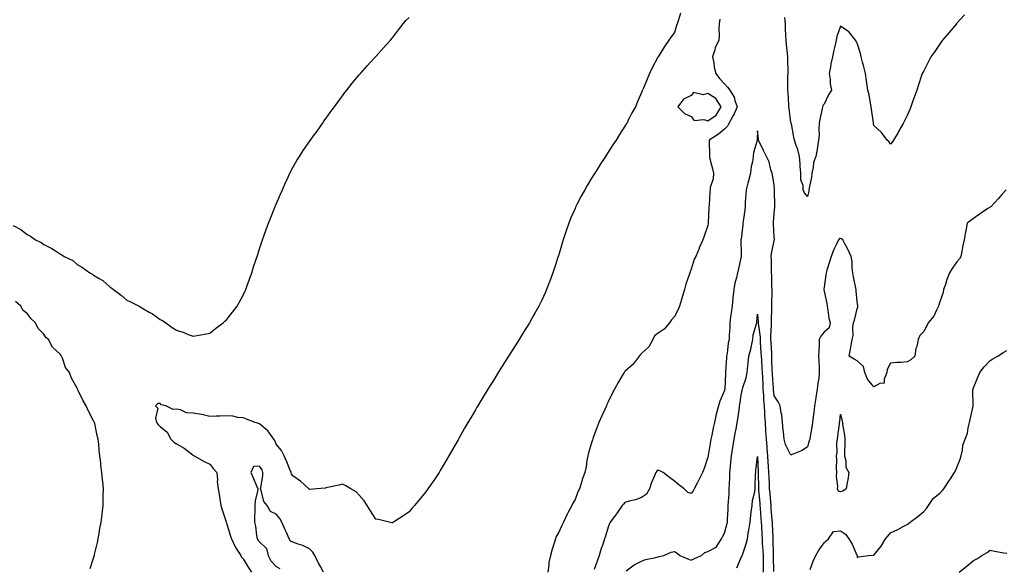
# Model space of a CAD drawing. Units: inches. Extents: x 910403 to 913043, y 7216058 to 7218698.
# Drawn here: x 911294 to 911887, y 7217125 to 7217454 of the extents above; entities that cross this region are included whole.
import ezdxf

# ---------------------------------------------------------------- set-up
doc = ezdxf.new("R2010")
doc.units = ezdxf.units.IN
doc.header["$MEASUREMENT"] = 0
doc.layers.add('Contour_91047216', color=7, linetype='Continuous', true_color=0x35efb7)

msp = doc.modelspace()

# ---------------------------------------------------------------- linework, layer by layer
at = {"layer": 'Contour_91047216'}
for points in [[(911289.53, 7217330.44, 3270), (911294.15, 7217328.01, 3270), (911298.05, 7217325.01, 3270), (911300.09, 7217323.97, 3270), (911302.95, 7217321.92, 3270), (911306.4, 7217320.28, 3270), (911308.05, 7217319.07, 3270), (911312.81, 7217316.69, 3270), (911314.42, 7217315.55, 3270), (911318.05, 7217313.17, 3270), (911318.93, 7217312.8, 3270), (911320.22, 7217311.92, 3270), (911325.55, 7217309.42, 3270), (911328.05, 7217306.94, 3270), (911331.25, 7217305.12, 3270), (911335.77, 7217301.92, 3270), (911337.39, 7217301.26, 3270), (911338.05, 7217300.67, 3270), (911341.38, 7217298.6, 3270), (911343.52, 7217297.39, 3270), (911348.05, 7217293.42, 3270), (911348.99, 7217292.86, 3270), (911350.08, 7217291.92, 3270), (911354.7, 7217288.56, 3270), (911358.05, 7217285.51, 3270), (911360.57, 7217284.44, 3270), (911365.39, 7217281.92, 3270), (911367.16, 7217281.02, 3270), (911368.05, 7217280.36, 3270), (911371.59, 7217278.38, 3270), (911373.54, 7217277.41, 3270), (911378.05, 7217273.99, 3270), (911379.44, 7217273.31, 3270), (911381.61, 7217271.92, 3270), (911385.27, 7217269.15, 3270), (911388.05, 7217267.55, 3270), (911392.31, 7217266.18, 3270), (911395, 7217264.97, 3270), (911398.05, 7217263.8, 3270), (911400.39, 7217264.26, 3270), (911404.85, 7217265.12, 3270), (911408.05, 7217265.73, 3270), (911411.38, 7217268.58, 3270), (911416.09, 7217271.92, 3270), (911417.12, 7217272.84, 3270), (911418.05, 7217273.72, 3270), (911421.67, 7217278.31, 3270), (911424.5, 7217281.92, 3270), (911425.72, 7217284.24, 3270), (911428.05, 7217288.56, 3270), (911429.14, 7217290.83, 3270), (911429.65, 7217291.92, 3270), (911430.57, 7217294.44, 3270), (911431.88, 7217298.09, 3270), (911433.34, 7217301.92, 3270), (911434.44, 7217305.53, 3270), (911435.85, 7217309.71, 3270), (911436.56, 7217311.92, 3270), (911436.91, 7217313.05, 3270), (911438.05, 7217316.45, 3270), (911439.37, 7217320.59, 3270), (911439.83, 7217321.92, 3270), (911440.81, 7217324.67, 3270), (911441.94, 7217328.03, 3270), (911443.39, 7217331.92, 3270), (911444.7, 7217335.28, 3270), (911447.01, 7217340.88, 3270), (911447.43, 7217341.92, 3270), (911447.61, 7217342.37, 3270), (911448.05, 7217343.37, 3270), (911450.61, 7217349.36, 3270), (911451.74, 7217351.92, 3270), (911453.69, 7217356.28, 3270), (911454.79, 7217358.66, 3270), (911456.27, 7217361.92, 3270), (911456.85, 7217363.11, 3270), (911458.05, 7217365.32, 3270), (911460.47, 7217369.5, 3270), (911461.99, 7217371.92, 3270), (911464.32, 7217375.65, 3270), (911468.05, 7217381, 3270), (911468.44, 7217381.53, 3270), (911468.76, 7217381.92, 3270), (911470.55, 7217384.42, 3270), (911472.64, 7217387.33, 3270), (911475.95, 7217391.92, 3270), (911476.8, 7217393.17, 3270), (911478.05, 7217395.01, 3270), (911480.97, 7217399.01, 3270), (911483.1, 7217401.92, 3270), (911485.23, 7217404.73, 3270), (911488.05, 7217408.48, 3270), (911489.46, 7217410.51, 3270), (911490.55, 7217411.92, 3270), (911493.82, 7217416.16, 3270), (911498.05, 7217421.16, 3270), (911498.41, 7217421.57, 3270), (911498.73, 7217421.92, 3270), (911503.11, 7217426.86, 3270), (911504.71, 7217428.58, 3270), (911507.81, 7217431.92, 3270), (911507.92, 7217432.06, 3270), (911508.05, 7217432.19, 3270), (911512.66, 7217437.31, 3270), (911516.88, 7217441.92, 3270), (911518.05, 7217443.48, 3270), (911521.7, 7217448.27, 3270), (911524.41, 7217451.92, 3270), (911526.19, 7217453.78, 3270), (911528.05, 7217455.71, 3270)], [(911691.63, 7217458.33, 3269), (911690.42, 7217454.28, 3269), (911689.66, 7217451.92, 3269), (911689.23, 7217450.75, 3269), (911688.05, 7217446.72, 3269), (911685.98, 7217443.99, 3269), (911684.51, 7217441.92, 3269), (911681.83, 7217438.15, 3269), (911678.05, 7217431.98, 3269), (911678.02, 7217431.92, 3269), (911677.98, 7217431.84, 3269), (911674.6, 7217425.36, 3269), (911672.97, 7217421.92, 3269), (911671.44, 7217418.52, 3269), (911669.25, 7217413.11, 3269), (911668.74, 7217411.92, 3269), (911668.5, 7217411.47, 3269), (911668.05, 7217410.49, 3269), (911665.42, 7217404.56, 3269), (911664.38, 7217401.92, 3269), (911662.11, 7217397.86, 3269), (911660.32, 7217394.19, 3269), (911659.16, 7217391.92, 3269), (911658.7, 7217391.28, 3269), (911658.05, 7217390.24, 3269), (911654.76, 7217385.2, 3269), (911652.88, 7217381.92, 3269), (911650.89, 7217379.09, 3269), (911648.05, 7217374.54, 3269), (911647.01, 7217372.96, 3269), (911646.39, 7217371.92, 3269), (911643.04, 7217366.94, 3269), (911642.99, 7217366.86, 3269), (911639.92, 7217361.92, 3269), (911639.2, 7217360.77, 3269), (911638.05, 7217358.87, 3269), (911635.38, 7217354.6, 3269), (911633.84, 7217351.92, 3269), (911631.8, 7217348.17, 3269), (911629.16, 7217343.03, 3269), (911628.58, 7217341.92, 3269), (911628.41, 7217341.57, 3269), (911628.05, 7217340.73, 3269), (911625.37, 7217334.6, 3269), (911624.26, 7217331.92, 3269), (911622.68, 7217327.29, 3269), (911622.3, 7217326.16, 3269), (911620.84, 7217321.92, 3269), (911620.22, 7217319.75, 3269), (911618.05, 7217312.27, 3269), (911617.97, 7217312, 3269), (911617.94, 7217311.92, 3269), (911617.89, 7217311.76, 3269), (911615.55, 7217304.42, 3269), (911614.68, 7217301.92, 3269), (911612.9, 7217297.08, 3269), (911612.7, 7217296.57, 3269), (911610.92, 7217291.92, 3269), (911610.05, 7217289.91, 3269), (911608.05, 7217285.55, 3269), (911606.85, 7217283.13, 3269), (911606.21, 7217281.92, 3269), (911603.84, 7217277.72, 3269), (911603.27, 7217276.69, 3269), (911600.52, 7217271.92, 3269), (911599.59, 7217270.38, 3269), (911598.05, 7217267.84, 3269), (911595.77, 7217264.19, 3269), (911594.34, 7217261.92, 3269), (911591.92, 7217258.05, 3269), (911588.05, 7217251.92, 3269), (911584.16, 7217245.81, 3269), (911581.73, 7217241.92, 3269), (911580.32, 7217239.65, 3269), (911578.05, 7217236.04, 3269), (911576.45, 7217233.52, 3269), (911575.47, 7217231.92, 3269), (911572.66, 7217227.31, 3269), (911571.5, 7217225.38, 3269), (911569.42, 7217221.92, 3269), (911568.91, 7217221.06, 3269), (911568.05, 7217219.6, 3269), (911565.19, 7217214.77, 3269), (911563.55, 7217211.92, 3269), (911561.53, 7217208.44, 3269), (911558.05, 7217202.27, 3269), (911557.92, 7217202.06, 3269), (911557.85, 7217201.92, 3269), (911557.57, 7217201.43, 3269), (911554.24, 7217195.73, 3269), (911552.11, 7217191.92, 3269), (911550.57, 7217189.4, 3269), (911548.05, 7217185.08, 3269), (911546.83, 7217183.13, 3269), (911546.13, 7217181.92, 3269), (911542.91, 7217177.06, 3269), (911542.34, 7217176.2, 3269), (911539.45, 7217171.92, 3269), (911538.86, 7217171.1, 3269), (911538.05, 7217169.97, 3269), (911534.33, 7217165.65, 3269), (911531.27, 7217161.92, 3269), (911529.78, 7217160.2, 3269), (911528.05, 7217158.15, 3269), (911524.39, 7217155.57, 3269), (911518.77, 7217151.92, 3269), (911518.31, 7217151.67, 3269), (911518.05, 7217151.53, 3269), (911517.74, 7217151.61, 3269), (911516.17, 7217151.92, 3269), (911509.62, 7217153.48, 3269), (911508.05, 7217153.83, 3269), (911504.89, 7217158.76, 3269), (911502.84, 7217161.92, 3269), (911500.99, 7217164.85, 3269), (911498.05, 7217168.17, 3269), (911496.28, 7217170.14, 3269), (911492.9, 7217171.92, 3269), (911489.99, 7217173.85, 3269), (911488.05, 7217174.79, 3269), (911485.72, 7217174.26, 3269), (911478.93, 7217172.8, 3269), (911478.05, 7217172.6, 3269), (911477.53, 7217172.45, 3269), (911472.21, 7217171.92, 3269), (911468.31, 7217171.67, 3269), (911468.05, 7217171.67, 3269), (911467.92, 7217171.78, 3269), (911467.72, 7217171.92, 3269), (911462.69, 7217176.57, 3269), (911458.05, 7217179.83, 3269), (911457.22, 7217181.1, 3269), (911456.98, 7217181.92, 3269), (911456.23, 7217183.74, 3269), (911454.44, 7217188.31, 3269), (911452.85, 7217191.92, 3269), (911451.25, 7217195.12, 3269), (911448.05, 7217198.97, 3269), (911447.14, 7217201, 3269), (911446.55, 7217201.92, 3269), (911442.95, 7217206.82, 3269), (911438.05, 7217211.22, 3269), (911437.54, 7217211.41, 3269), (911435.28, 7217211.92, 3269), (911430.03, 7217213.89, 3269), (911428.05, 7217214.73, 3269), (911424.94, 7217215.03, 3269), (911421.9, 7217215.77, 3269), (911418.05, 7217216.04, 3269), (911414.2, 7217215.77, 3269), (911411.95, 7217215.83, 3269), (911408.05, 7217215.59, 3269), (911403.24, 7217216.74, 3269), (911402.98, 7217216.84, 3269), (911398.05, 7217217.56, 3269), (911393.93, 7217217.8, 3269), (911390.34, 7217219.62, 3269), (911388.05, 7217219.95, 3269), (911385.88, 7217219.75, 3269), (911381.55, 7217221.92, 3269), (911378.69, 7217222.56, 3269), (911378.05, 7217223.4, 3269), (911376.62, 7217223.35, 3269), (911375.37, 7217221.92, 3269), (911376.64, 7217220.51, 3269), (911375.36, 7217214.62, 3269), (911375.98, 7217211.92, 3269), (911376.89, 7217210.77, 3269), (911378.05, 7217209.5, 3269), (911382.33, 7217206.2, 3269), (911384.56, 7217201.92, 3269), (911386.32, 7217200.18, 3269), (911388.05, 7217199.03, 3269), (911392.62, 7217196.49, 3269), (911396.9, 7217193.07, 3269), (911398.05, 7217192.19, 3269), (911398.22, 7217192.08, 3269), (911398.52, 7217191.92, 3269), (911404.55, 7217188.42, 3269), (911408.05, 7217186.8, 3269), (911410.27, 7217184.13, 3269), (911412.18, 7217181.92, 3269), (911412.6, 7217177.37, 3269), (911412.52, 7217176.39, 3269), (911413.14, 7217171.92, 3269), (911413.8, 7217167.66, 3269), (911414, 7217165.96, 3269), (911414.59, 7217161.92, 3269), (911415.4, 7217159.28, 3269), (911417.82, 7217152.15, 3269), (911417.89, 7217151.92, 3269), (911417.94, 7217151.8, 3269), (911418.05, 7217151.61, 3269), (911420.23, 7217144.11, 3269), (911421.08, 7217141.92, 3269), (911423.28, 7217137.15, 3269), (911424.4, 7217135.57, 3269), (911426.78, 7217131.92, 3269), (911427.12, 7217130.98, 3269), (911428.05, 7217129.95, 3269), (911431.08, 7217124.95, 3269), (911433.09, 7217121.92, 3269)], [(911862.73, 7217457.23, 3268), (911858.05, 7217452.19, 3268), (911857.92, 7217452.06, 3268), (911857.81, 7217451.92, 3268), (911856.55, 7217450.42, 3268), (911853.35, 7217446.61, 3268), (911849.35, 7217441.92, 3268), (911848.83, 7217441.14, 3268), (911848.05, 7217439.97, 3268), (911844.77, 7217435.2, 3268), (911842.34, 7217431.92, 3268), (911840.87, 7217429.11, 3268), (911838.05, 7217423.64, 3268), (911837.21, 7217421.92, 3268), (911836.78, 7217420.65, 3268), (911834.93, 7217415.05, 3268), (911833.86, 7217411.92, 3268), (911832.37, 7217407.6, 3268), (911831.52, 7217405.4, 3268), (911830.23, 7217401.92, 3268), (911829.62, 7217400.36, 3268), (911828.05, 7217396.76, 3268), (911826.49, 7217393.48, 3268), (911825.67, 7217391.92, 3268), (911822.95, 7217387.02, 3268), (911822.66, 7217386.53, 3268), (911819.95, 7217381.92, 3268), (911819.2, 7217380.77, 3268), (911818.05, 7217379.48, 3268), (911817.07, 7217380.94, 3268), (911816.13, 7217381.92, 3268), (911812.6, 7217386.47, 3268), (911808.05, 7217390.69, 3268), (911807.85, 7217391.72, 3268), (911807.81, 7217391.92, 3268), (911807.77, 7217392.19, 3268), (911806.6, 7217400.47, 3268), (911806.39, 7217401.92, 3268), (911805.94, 7217404.03, 3268), (911805.21, 7217409.09, 3268), (911804.47, 7217411.92, 3268), (911803.85, 7217416.12, 3268), (911803.63, 7217417.49, 3268), (911803, 7217421.92, 3268), (911802.08, 7217425.96, 3268), (911801.29, 7217428.68, 3268), (911800.47, 7217431.92, 3268), (911800.03, 7217433.91, 3268), (911798.05, 7217440.3, 3268), (911797.44, 7217441.31, 3268), (911796.96, 7217441.92, 3268), (911793.21, 7217446.76, 3268), (911793.08, 7217446.96, 3268), (911792.95, 7217447.02, 3268), (911788.05, 7217450.34, 3268), (911785.79, 7217444.19, 3268), (911785.41, 7217441.92, 3268), (911784.59, 7217438.46, 3268), (911783.94, 7217436.02, 3268), (911783.04, 7217431.92, 3268), (911782.14, 7217427.84, 3268), (911781.9, 7217425.77, 3268), (911781.19, 7217421.92, 3268), (911781.71, 7217418.27, 3268), (911781.82, 7217415.69, 3268), (911782.5, 7217411.92, 3268), (911780.82, 7217409.15, 3268), (911778.05, 7217403.52, 3268), (911777.29, 7217402.68, 3268), (911777.08, 7217401.92, 3268), (911776.84, 7217400.71, 3268), (911775.56, 7217394.42, 3268), (911775.09, 7217391.92, 3268), (911774.81, 7217388.68, 3268), (911775.16, 7217384.81, 3268), (911774.79, 7217381.92, 3268), (911774.12, 7217377.99, 3268), (911773.8, 7217376.16, 3268), (911773.09, 7217371.92, 3268), (911771.64, 7217368.33, 3268), (911771.53, 7217365.4, 3268), (911770.71, 7217361.92, 3268), (911770.4, 7217359.56, 3268), (911769.08, 7217352.96, 3268), (911768.93, 7217351.92, 3268), (911768.88, 7217351.1, 3268), (911768.05, 7217348.03, 3268), (911766.24, 7217350.1, 3268), (911765.52, 7217351.92, 3268), (911765.4, 7217354.58, 3268), (911764.07, 7217357.94, 3268), (911763.99, 7217361.92, 3268), (911763.71, 7217366.26, 3268), (911763.65, 7217367.53, 3268), (911763.35, 7217371.92, 3268), (911762.29, 7217376.16, 3268), (911761.33, 7217378.64, 3268), (911760.31, 7217381.92, 3268), (911759.77, 7217383.64, 3268), (911758.37, 7217391.61, 3268), (911758.29, 7217391.92, 3268), (911758.23, 7217392.1, 3268), (911758.05, 7217392.55, 3268), (911756.98, 7217400.85, 3268), (911756.91, 7217401.92, 3268), (911756.83, 7217403.15, 3268), (911756.36, 7217410.22, 3268), (911756.24, 7217411.92, 3268), (911756.3, 7217413.66, 3268), (911756.32, 7217420.18, 3268), (911756.38, 7217421.92, 3268), (911756.43, 7217423.54, 3268), (911756.14, 7217430.01, 3268), (911756.19, 7217431.92, 3268), (911756, 7217433.97, 3268), (911755.45, 7217439.32, 3268), (911755.21, 7217441.92, 3268), (911755.1, 7217444.87, 3268), (911754.89, 7217448.76, 3268), (911754.76, 7217451.92, 3268), (911754.41, 7217455.57, 3268)], [(911715.23, 7217454.73, 3268), (911714.9, 7217451.92, 3268), (911714.71, 7217448.58, 3268), (911714.96, 7217445.01, 3268), (911714.73, 7217441.92, 3268), (911712.53, 7217437.43, 3268), (911712.27, 7217436.14, 3268), (911710.86, 7217431.92, 3268), (911711.58, 7217428.4, 3268), (911711.92, 7217425.79, 3268), (911712.85, 7217421.92, 3268), (911715.04, 7217418.91, 3268), (911718.05, 7217415.71, 3268), (911719.88, 7217413.76, 3268), (911721.33, 7217411.92, 3268), (911723.81, 7217407.68, 3268), (911724.33, 7217405.65, 3268), (911725.75, 7217401.92, 3268), (911723.81, 7217397.68, 3268), (911723.37, 7217396.59, 3268), (911720.72, 7217391.92, 3268), (911719.81, 7217390.16, 3268), (911718.05, 7217388.5, 3268), (911714.51, 7217385.46, 3268), (911708.84, 7217381.92, 3268), (911708.87, 7217381.1, 3268), (911709.01, 7217372.88, 3268), (911709.05, 7217371.92, 3268), (911709.33, 7217370.63, 3268), (911710.81, 7217364.67, 3268), (911711.39, 7217361.92, 3268), (911711.31, 7217358.66, 3268), (911709.48, 7217353.35, 3268), (911709.41, 7217351.92, 3268), (911709.22, 7217350.75, 3268), (911708.82, 7217342.68, 3268), (911708.71, 7217341.92, 3268), (911708.57, 7217341.39, 3268), (911708.24, 7217332.12, 3268), (911708.18, 7217331.78, 3268), (911708.05, 7217330.53, 3268), (911705.88, 7217324.09, 3268), (911705.01, 7217321.92, 3268), (911702.9, 7217317.08, 3268), (911702.73, 7217316.61, 3268), (911700.87, 7217311.92, 3268), (911699.73, 7217310.24, 3268), (911698.05, 7217304.19, 3268), (911697.41, 7217302.56, 3268), (911697.22, 7217301.92, 3268), (911696.86, 7217300.73, 3268), (911694.81, 7217295.16, 3268), (911694.01, 7217291.92, 3268), (911692.56, 7217287.41, 3268), (911692.14, 7217286, 3268), (911690.88, 7217281.92, 3268), (911690.13, 7217279.85, 3268), (911688.05, 7217275.81, 3268), (911686.22, 7217273.76, 3268), (911685.03, 7217271.92, 3268), (911681.81, 7217268.15, 3268), (911678.05, 7217265.73, 3268), (911675.96, 7217264.01, 3268), (911674.92, 7217261.92, 3268), (911672.41, 7217257.56, 3268), (911668.05, 7217253.48, 3268), (911667.28, 7217252.7, 3268), (911666.62, 7217251.92, 3268), (911663, 7217246.98, 3268), (911658.05, 7217242.72, 3268), (911657.74, 7217242.23, 3268), (911657.58, 7217241.92, 3268), (911656.89, 7217240.77, 3268), (911653.94, 7217236.02, 3268), (911651.85, 7217231.92, 3268), (911650.5, 7217229.46, 3268), (911648.05, 7217224.44, 3268), (911647.25, 7217222.72, 3268), (911646.92, 7217221.92, 3268), (911645.97, 7217219.85, 3268), (911644.11, 7217215.85, 3268), (911642.42, 7217211.92, 3268), (911641.16, 7217208.81, 3268), (911639.03, 7217202.9, 3268), (911638.66, 7217201.92, 3268), (911638.54, 7217201.43, 3268), (911638.05, 7217199.62, 3268), (911636.24, 7217193.72, 3268), (911635.71, 7217191.92, 3268), (911635.17, 7217189.05, 3268), (911634.7, 7217185.28, 3268), (911633.97, 7217181.92, 3268), (911632.37, 7217177.6, 3268), (911631.92, 7217175.79, 3268), (911630.72, 7217171.92, 3268), (911629.78, 7217170.18, 3268), (911628.05, 7217165.65, 3268), (911626.68, 7217163.29, 3268), (911626.04, 7217161.92, 3268), (911623.79, 7217157.66, 3268), (911623.26, 7217156.71, 3268), (911621.04, 7217151.92, 3268), (911619.99, 7217149.97, 3268), (911618.05, 7217145.59, 3268), (911616.72, 7217143.25, 3268), (911616.19, 7217141.92, 3268), (911615.41, 7217139.28, 3268), (911614.29, 7217135.67, 3268), (911613.22, 7217131.92, 3268), (911612.28, 7217127.7, 3268), (911612.23, 7217126.1, 3268), (911611.57, 7217121.92, 3268)], [(911887.74, 7217351.92, 3267), (911885.17, 7217349.05, 3267), (911883.17, 7217346.8, 3267), (911878.8, 7217341.92, 3267), (911878.31, 7217341.67, 3267), (911878.05, 7217341.49, 3267), (911876.77, 7217340.65, 3267), (911872.27, 7217337.7, 3267), (911868.05, 7217334.71, 3267), (911866.39, 7217333.58, 3267), (911864.32, 7217331.92, 3267), (911863.46, 7217327.33, 3267), (911863.34, 7217326.63, 3267), (911862.44, 7217321.92, 3267), (911861.59, 7217318.37, 3267), (911860.97, 7217314.85, 3267), (911860.35, 7217311.92, 3267), (911859.62, 7217310.36, 3267), (911858.05, 7217308.66, 3267), (911855.29, 7217304.67, 3267), (911853.59, 7217301.92, 3267), (911852.06, 7217297.92, 3267), (911851.15, 7217295.01, 3267), (911850.08, 7217291.92, 3267), (911849.86, 7217290.1, 3267), (911848.05, 7217285.22, 3267), (911847.23, 7217282.74, 3267), (911846.97, 7217281.92, 3267), (911845.71, 7217279.58, 3267), (911844.09, 7217275.88, 3267), (911840.79, 7217271.92, 3267), (911839.89, 7217270.08, 3267), (911838.05, 7217266.76, 3267), (911835.77, 7217264.21, 3267), (911834.71, 7217261.92, 3267), (911833.86, 7217257.72, 3267), (911833.43, 7217256.55, 3267), (911832.81, 7217251.92, 3267), (911830.32, 7217249.65, 3267), (911828.05, 7217248.5, 3267), (911824.21, 7217248.07, 3267), (911821.86, 7217248.11, 3267), (911818.05, 7217247.55, 3267), (911816.08, 7217243.89, 3267), (911815.92, 7217241.92, 3267), (911814.18, 7217238.05, 3267), (911814.33, 7217235.63, 3267), (911811.55, 7217235.42, 3267), (911808.05, 7217233.48, 3267), (911804.16, 7217238.03, 3267), (911802.65, 7217241.92, 3267), (911801.72, 7217245.59, 3267), (911798.05, 7217248.95, 3267), (911796.09, 7217249.97, 3267), (911793.22, 7217251.92, 3267), (911793.95, 7217256.02, 3267), (911794.35, 7217258.23, 3267), (911795.02, 7217261.92, 3267), (911795.61, 7217264.36, 3267), (911795.32, 7217269.19, 3267), (911795.73, 7217271.92, 3267), (911796.41, 7217273.56, 3267), (911798.05, 7217280.42, 3267), (911798.36, 7217281.61, 3267), (911798.32, 7217281.92, 3267), (911798.31, 7217282.17, 3267), (911798.05, 7217284.67, 3267), (911797.37, 7217291.24, 3267), (911797.37, 7217291.92, 3267), (911797.22, 7217292.74, 3267), (911795.74, 7217299.62, 3267), (911795.39, 7217301.92, 3267), (911794.97, 7217305.01, 3267), (911794.9, 7217308.78, 3267), (911794.32, 7217311.92, 3267), (911792.33, 7217316.2, 3267), (911790.6, 7217319.36, 3267), (911789.28, 7217321.92, 3267), (911788.61, 7217322.49, 3267), (911788.05, 7217322.74, 3267), (911787.38, 7217322.6, 3267), (911786.82, 7217321.92, 3267), (911785.73, 7217319.6, 3267), (911783.89, 7217316.08, 3267), (911782.27, 7217311.92, 3267), (911781.27, 7217308.7, 3267), (911779.76, 7217303.64, 3267), (911779.24, 7217301.92, 3267), (911779.11, 7217300.87, 3267), (911778.05, 7217293.29, 3267), (911777.88, 7217292.1, 3267), (911777.86, 7217291.92, 3267), (911777.87, 7217291.74, 3267), (911778.05, 7217291.06, 3267), (911779.64, 7217283.5, 3267), (911779.87, 7217281.92, 3267), (911780.38, 7217279.6, 3267), (911780.88, 7217274.75, 3267), (911781.71, 7217271.92, 3267), (911781.16, 7217268.81, 3267), (911778.05, 7217266.2, 3267), (911776.08, 7217263.89, 3267), (911775.16, 7217261.92, 3267), (911775.04, 7217258.91, 3267), (911774.88, 7217255.08, 3267), (911774.74, 7217251.92, 3267), (911774.83, 7217248.7, 3267), (911775.02, 7217244.95, 3267), (911775.11, 7217241.92, 3267), (911774.8, 7217238.68, 3267), (911774.29, 7217235.67, 3267), (911773.98, 7217231.92, 3267), (911773.14, 7217227.02, 3267), (911773.11, 7217226.86, 3267), (911772.31, 7217221.92, 3267), (911771.97, 7217217.99, 3267), (911771.47, 7217215.34, 3267), (911771.11, 7217211.92, 3267), (911770.78, 7217209.19, 3267), (911769.72, 7217203.6, 3267), (911769.5, 7217201.92, 3267), (911769.04, 7217200.92, 3267), (911768.05, 7217197.25, 3267), (911764.84, 7217195.12, 3267), (911758.75, 7217192.62, 3267), (911758.05, 7217192.27, 3267), (911754.91, 7217198.78, 3267), (911754.02, 7217201.92, 3267), (911753.6, 7217206.37, 3267), (911753.49, 7217207.35, 3267), (911753.07, 7217211.92, 3267), (911752.65, 7217216.53, 3267), (911752.28, 7217217.7, 3267), (911751.7, 7217221.92, 3267), (911750.48, 7217224.36, 3267), (911748.05, 7217227.96, 3267), (911747.63, 7217231.51, 3267), (911747.6, 7217231.92, 3267), (911747.57, 7217232.39, 3267), (911746.98, 7217240.85, 3267), (911746.92, 7217241.92, 3267), (911746.86, 7217243.11, 3267), (911746.65, 7217250.51, 3267), (911746.58, 7217251.92, 3267), (911746.49, 7217253.48, 3267), (911746.14, 7217260.01, 3267), (911746.02, 7217261.92, 3267), (911745.96, 7217264.01, 3267), (911746.42, 7217270.3, 3267), (911746.36, 7217271.92, 3267), (911746.36, 7217273.6, 3267), (911746.68, 7217280.55, 3267), (911746.68, 7217281.92, 3267), (911746.6, 7217283.37, 3267), (911746.82, 7217290.69, 3267), (911746.75, 7217291.92, 3267), (911746.64, 7217293.33, 3267), (911746.55, 7217300.42, 3267), (911746.42, 7217301.92, 3267), (911746.35, 7217303.62, 3267), (911746.35, 7217310.22, 3267), (911746.27, 7217311.92, 3267), (911746.37, 7217313.6, 3267), (911748.05, 7217321.55, 3267), (911748.11, 7217321.86, 3267), (911748.11, 7217321.98, 3267), (911748.05, 7217323.46, 3267), (911747.59, 7217331.45, 3267), (911747.56, 7217331.92, 3267), (911747.58, 7217332.39, 3267), (911748.05, 7217337.45, 3267), (911748.31, 7217341.67, 3267), (911748.3, 7217341.92, 3267), (911748.3, 7217342.17, 3267), (911748.25, 7217351.72, 3267), (911748.25, 7217351.92, 3267), (911748.25, 7217352.12, 3267), (911748.05, 7217354.71, 3267), (911747.08, 7217360.94, 3267), (911746.76, 7217361.92, 3267), (911746.05, 7217363.93, 3267), (911744.92, 7217368.8, 3267), (911743.28, 7217371.92, 3267), (911741.66, 7217375.53, 3267), (911738.93, 7217381.04, 3267), (911738.51, 7217381.92, 3267), (911738.55, 7217382.43, 3267), (911738.05, 7217387.51, 3267), (911737.8, 7217382.17, 3267), (911737.73, 7217381.92, 3267), (911737.68, 7217381.55, 3267), (911735.6, 7217374.38, 3267), (911735.37, 7217371.92, 3267), (911734.93, 7217368.81, 3267), (911734.04, 7217365.92, 3267), (911733.66, 7217361.92, 3267), (911732.53, 7217357.45, 3267), (911732.16, 7217356.02, 3267), (911731.1, 7217351.92, 3267), (911730.91, 7217349.07, 3267), (911730.6, 7217344.48, 3267), (911730.43, 7217341.92, 3267), (911730.26, 7217339.71, 3267), (911729.29, 7217333.15, 3267), (911729.18, 7217331.92, 3267), (911729.09, 7217330.88, 3267), (911728.05, 7217322.35, 3267), (911728, 7217321.98, 3267), (911727.99, 7217321.92, 3267), (911727.99, 7217321.86, 3267), (911728.05, 7217313.25, 3267), (911728.05, 7217311.92, 3267), (911728.05, 7217311.88, 3267), (911726.32, 7217303.66, 3267), (911725.94, 7217301.92, 3267), (911725.37, 7217299.24, 3267), (911724.29, 7217295.69, 3267), (911723.67, 7217291.92, 3267), (911723.14, 7217287.02, 3267), (911723.11, 7217286.86, 3267), (911722.65, 7217281.92, 3267), (911722.05, 7217277.92, 3267), (911721.75, 7217275.61, 3267), (911721.21, 7217271.92, 3267), (911721.2, 7217268.78, 3267), (911720.89, 7217264.77, 3267), (911720.89, 7217261.92, 3267), (911720.33, 7217259.65, 3267), (911719.59, 7217253.46, 3267), (911719.28, 7217251.92, 3267), (911719.22, 7217250.75, 3267), (911718.75, 7217242.62, 3267), (911718.72, 7217241.92, 3267), (911718.63, 7217241.35, 3267), (911718.19, 7217232.06, 3267), (911718.17, 7217231.92, 3267), (911718.16, 7217231.8, 3267), (911718.05, 7217231.16, 3267), (911715.2, 7217224.77, 3267), (911714.46, 7217221.92, 3267), (911713.15, 7217217.02, 3267), (911713.1, 7217216.88, 3267), (911712.06, 7217211.92, 3267), (911711.25, 7217208.72, 3267), (911710.45, 7217204.32, 3267), (911709.91, 7217201.92, 3267), (911709.56, 7217200.42, 3267), (911708.21, 7217192.08, 3267), (911708.18, 7217191.92, 3267), (911708.16, 7217191.8, 3267), (911708.05, 7217190.98, 3267), (911705.73, 7217184.24, 3267), (911704.89, 7217181.92, 3267), (911702.56, 7217177.41, 3267), (911701.57, 7217175.44, 3267), (911699.8, 7217171.92, 3267), (911699.14, 7217170.83, 3267), (911698.05, 7217169.15, 3267), (911695.89, 7217169.77, 3267), (911693.73, 7217171.92, 3267), (911690.62, 7217174.48, 3267), (911688.05, 7217176.63, 3267), (911684.97, 7217178.83, 3267), (911681.11, 7217181.92, 3267), (911679.07, 7217182.94, 3267), (911678.05, 7217183.15, 3267), (911677.34, 7217182.64, 3267), (911676.77, 7217181.92, 3267), (911675.91, 7217179.79, 3267), (911674.12, 7217175.85, 3267), (911672.83, 7217171.92, 3267), (911671.18, 7217168.8, 3267), (911668.05, 7217166.74, 3267), (911664.52, 7217165.46, 3267), (911660.63, 7217164.5, 3267), (911658.05, 7217163.72, 3267), (911657.16, 7217162.82, 3267), (911656.5, 7217161.92, 3267), (911652.94, 7217157.04, 3267), (911652.36, 7217156.24, 3267), (911649.24, 7217151.92, 3267), (911648.83, 7217151.14, 3267), (911648.05, 7217149.01, 3267), (911646.35, 7217143.62, 3267), (911645.81, 7217141.92, 3267), (911644.71, 7217138.58, 3267), (911643.79, 7217136.18, 3267), (911642.59, 7217131.92, 3267), (911641.39, 7217128.58, 3267), (911639.59, 7217123.46, 3267)], [(911335.89, 7217124.09, 3270), (911338.05, 7217130.26, 3270), (911338.43, 7217131.55, 3270), (911338.53, 7217131.92, 3270), (911338.65, 7217132.53, 3270), (911340.3, 7217139.67, 3270), (911340.71, 7217141.92, 3270), (911341.29, 7217145.16, 3270), (911341.86, 7217148.11, 3270), (911342.55, 7217151.92, 3270), (911343.12, 7217156.84, 3270), (911343.14, 7217157, 3270), (911343.75, 7217161.92, 3270), (911343.86, 7217166.12, 3270), (911343.86, 7217167.72, 3270), (911343.95, 7217171.92, 3270), (911343.6, 7217176.37, 3270), (911343.46, 7217177.33, 3270), (911343.08, 7217181.92, 3270), (911342.43, 7217186.3, 3270), (911342.38, 7217187.6, 3270), (911341.84, 7217191.92, 3270), (911341.35, 7217195.22, 3270), (911341.11, 7217198.85, 3270), (911340.72, 7217201.92, 3270), (911340.24, 7217204.11, 3270), (911338.67, 7217211.3, 3270), (911338.54, 7217211.92, 3270), (911338.37, 7217212.23, 3270), (911338.05, 7217212.88, 3270), (911334.86, 7217218.74, 3270), (911333.56, 7217221.92, 3270), (911331.48, 7217225.36, 3270), (911328.71, 7217231.26, 3270), (911328.37, 7217231.92, 3270), (911328.23, 7217232.1, 3270), (911328.05, 7217232.55, 3270), (911324.74, 7217238.62, 3270), (911323.46, 7217241.92, 3270), (911321.16, 7217245.03, 3270), (911319.35, 7217250.61, 3270), (911318.76, 7217251.92, 3270), (911318.34, 7217252.21, 3270), (911318.05, 7217252.76, 3270), (911313.34, 7217257.21, 3270), (911310.9, 7217261.92, 3270), (911309.26, 7217263.13, 3270), (911308.05, 7217265.18, 3270), (911304.59, 7217268.46, 3270), (911303.06, 7217271.92, 3270), (911300.37, 7217274.24, 3270), (911298.05, 7217277.56, 3270), (911295.55, 7217279.42, 3270), (911294.27, 7217281.92, 3270), (911290.97, 7217284.83, 3270)], [(911658.78, 7217122.66, 3266), (911663.75, 7217126.22, 3266), (911668.05, 7217128.52, 3266), (911670.44, 7217129.54, 3266), (911676.76, 7217130.63, 3266), (911678.05, 7217131, 3266), (911678.69, 7217131.28, 3266), (911681.51, 7217131.92, 3266), (911685.97, 7217133.99, 3266), (911688.05, 7217134.21, 3266), (911689.52, 7217133.38, 3266), (911691.25, 7217131.92, 3266), (911696.08, 7217129.95, 3266), (911698.05, 7217129.15, 3266), (911699.93, 7217130.03, 3266), (911704.13, 7217131.92, 3266), (911706.3, 7217133.68, 3266), (911708.05, 7217134.34, 3266), (911713, 7217136.96, 3266), (911716.24, 7217141.92, 3266), (911716.83, 7217143.13, 3266), (911718.05, 7217145.3, 3266), (911719.5, 7217150.47, 3266), (911719.82, 7217151.92, 3266), (911719.92, 7217153.78, 3266), (911720.26, 7217159.71, 3266), (911720.36, 7217161.92, 3266), (911720.47, 7217164.34, 3266), (911720.82, 7217169.15, 3266), (911720.93, 7217171.92, 3266), (911721.03, 7217174.91, 3266), (911721.19, 7217178.78, 3266), (911721.3, 7217181.92, 3266), (911721.61, 7217185.47, 3266), (911721.9, 7217188.07, 3266), (911722.21, 7217191.92, 3266), (911723.09, 7217196.88, 3266), (911723.11, 7217196.98, 3266), (911723.96, 7217201.92, 3266), (911724.59, 7217205.38, 3266), (911725.27, 7217209.15, 3266), (911725.77, 7217211.92, 3266), (911726.09, 7217213.89, 3266), (911727.01, 7217220.88, 3266), (911727.17, 7217221.92, 3266), (911727.28, 7217222.68, 3266), (911728.05, 7217228.46, 3266), (911728.73, 7217231.24, 3266), (911728.85, 7217231.92, 3266), (911729.12, 7217232.99, 3266), (911731.13, 7217238.83, 3266), (911731.77, 7217241.92, 3266), (911732.21, 7217246.08, 3266), (911732.31, 7217247.66, 3266), (911732.8, 7217251.92, 3266), (911733.92, 7217256.04, 3266), (911734.24, 7217258.11, 3266), (911735.1, 7217261.92, 3266), (911735.35, 7217264.62, 3266), (911737.44, 7217271.31, 3266), (911737.53, 7217271.92, 3266), (911737.6, 7217272.37, 3266), (911738.05, 7217277.08, 3266), (911738.26, 7217272.13, 3266), (911738.26, 7217271.92, 3266), (911738.27, 7217271.71, 3266), (911739.46, 7217263.33, 3266), (911739.51, 7217261.92, 3266), (911739.6, 7217260.38, 3266), (911740.04, 7217253.91, 3266), (911740.16, 7217251.92, 3266), (911740.27, 7217249.69, 3266), (911740.61, 7217244.48, 3266), (911740.73, 7217241.92, 3266), (911740.89, 7217239.09, 3266), (911741.07, 7217234.95, 3266), (911741.25, 7217231.92, 3266), (911741.52, 7217228.46, 3266), (911741.64, 7217225.51, 3266), (911741.94, 7217221.92, 3266), (911742.2, 7217217.78, 3266), (911742.26, 7217216.12, 3266), (911742.53, 7217211.92, 3266), (911742.83, 7217207.13, 3266), (911742.87, 7217206.74, 3266), (911743.16, 7217201.92, 3266), (911743.6, 7217197.47, 3266), (911743.65, 7217196.33, 3266), (911744.04, 7217191.92, 3266), (911744.24, 7217188.11, 3266), (911744.43, 7217185.53, 3266), (911744.64, 7217181.92, 3266), (911744.74, 7217178.62, 3266), (911744.96, 7217175.01, 3266), (911745.07, 7217171.92, 3266), (911745.31, 7217169.19, 3266), (911745.73, 7217164.24, 3266), (911745.93, 7217161.92, 3266), (911746.08, 7217159.95, 3266), (911746.64, 7217153.33, 3266), (911746.76, 7217151.92, 3266), (911746.81, 7217150.69, 3266), (911747.1, 7217142.88, 3266), (911747.14, 7217141.92, 3266), (911747.19, 7217141.06, 3266), (911747.36, 7217132.6, 3266), (911747.4, 7217131.92, 3266), (911747.4, 7217131.28, 3266), (911747.64, 7217122.33, 3266)], [(911769.63, 7217123.5, 3266), (911771.39, 7217128.58, 3266), (911773.02, 7217131.92, 3266), (911774.84, 7217135.12, 3266), (911778.05, 7217139.46, 3266), (911779.3, 7217140.67, 3266), (911780.7, 7217141.92, 3266), (911783.7, 7217146.26, 3266), (911788.05, 7217146.67, 3266), (911790.93, 7217144.79, 3266), (911792.91, 7217141.92, 3266), (911794.91, 7217138.78, 3266), (911797.78, 7217132.19, 3266), (911797.91, 7217131.92, 3266), (911797.94, 7217131.8, 3266), (911798.05, 7217130.71, 3266), (911798.88, 7217131.08, 3266), (911804.79, 7217131.92, 3266), (911807.89, 7217132.08, 3266), (911808.05, 7217132.1, 3266), (911812.47, 7217137.49, 3266), (911815.11, 7217141.92, 3266), (911816.38, 7217143.6, 3266), (911818.05, 7217145.51, 3266), (911822.48, 7217147.49, 3266), (911825.22, 7217149.09, 3266), (911828.05, 7217150.61, 3266), (911828.86, 7217151.12, 3266), (911829.97, 7217151.92, 3266), (911834.52, 7217155.44, 3266), (911838.05, 7217158.4, 3266), (911839.77, 7217160.2, 3266), (911841.02, 7217161.92, 3266), (911843.74, 7217166.22, 3266), (911848.05, 7217169.67, 3266), (911849.22, 7217170.75, 3266), (911850.13, 7217171.92, 3266), (911853.3, 7217176.67, 3266), (911854.21, 7217178.07, 3266), (911856.71, 7217181.92, 3266), (911857.17, 7217182.8, 3266), (911858.05, 7217184.89, 3266), (911860.05, 7217189.93, 3266), (911860.55, 7217191.92, 3266), (911861.37, 7217195.24, 3266), (911861.66, 7217198.31, 3266), (911863.01, 7217201.92, 3266), (911864.37, 7217205.59, 3266), (911864.86, 7217208.74, 3266), (911865.72, 7217211.92, 3266), (911866.14, 7217213.83, 3266), (911867.79, 7217221.67, 3266), (911867.84, 7217221.92, 3266), (911867.88, 7217222.1, 3266), (911867.69, 7217231.55, 3266), (911867.74, 7217231.92, 3266), (911867.83, 7217232.15, 3266), (911868.05, 7217232.84, 3266), (911870.75, 7217239.22, 3266), (911871.81, 7217241.92, 3266), (911874.56, 7217245.4, 3266), (911878.05, 7217249.15, 3266), (911879.81, 7217250.16, 3266), (911882.66, 7217251.92, 3266), (911886, 7217253.97, 3266), (911888.05, 7217255.24, 3266)], [(911725.51, 7217124.46, 3265), (911728.05, 7217130.67, 3265), (911728.61, 7217131.37, 3265), (911728.74, 7217131.92, 3265), (911729.03, 7217132.9, 3265), (911731.04, 7217138.93, 3265), (911731.84, 7217141.92, 3265), (911732.59, 7217146.45, 3265), (911732.74, 7217147.23, 3265), (911733.45, 7217151.92, 3265), (911733.87, 7217156.1, 3265), (911734.21, 7217158.07, 3265), (911734.65, 7217161.92, 3265), (911735.01, 7217164.97, 3265), (911736.31, 7217170.18, 3265), (911736.58, 7217171.92, 3265), (911736.62, 7217173.35, 3265), (911736.81, 7217180.69, 3265), (911736.85, 7217181.92, 3265), (911736.98, 7217182.99, 3265), (911738.05, 7217191.53, 3265), (911738.4, 7217182.27, 3265), (911738.42, 7217181.92, 3265), (911738.44, 7217181.53, 3265), (911738.51, 7217172.37, 3265), (911738.52, 7217171.92, 3265), (911738.57, 7217171.39, 3265), (911739.31, 7217163.19, 3265), (911739.42, 7217161.92, 3265), (911739.54, 7217160.44, 3265), (911740.03, 7217153.89, 3265), (911740.18, 7217151.92, 3265), (911740.29, 7217149.69, 3265), (911740.56, 7217144.44, 3265), (911740.67, 7217141.92, 3265), (911740.83, 7217139.15, 3265), (911741.2, 7217135.06, 3265), (911741.37, 7217131.92, 3265), (911741.38, 7217128.6, 3265), (911741.29, 7217125.16, 3265), (911741.29, 7217121.92, 3265)], [(911476.59, 7217121.92, 3268), (911474.63, 7217125.34, 3268), (911473.42, 7217127.29, 3268), (911471.31, 7217131.92, 3268), (911470.04, 7217133.91, 3268), (911468.05, 7217135.85, 3268), (911464.15, 7217138.01, 3268), (911461.29, 7217138.68, 3268), (911458.05, 7217139.87, 3268), (911456.73, 7217140.59, 3268), (911455.9, 7217141.92, 3268), (911454.15, 7217145.83, 3268), (911453.46, 7217147.33, 3268), (911451.48, 7217151.92, 3268), (911450.21, 7217154.09, 3268), (911448.05, 7217156.74, 3268), (911444.52, 7217158.38, 3268), (911442.55, 7217161.92, 3268), (911440.5, 7217164.36, 3268), (911439.04, 7217170.92, 3268), (911438.63, 7217171.92, 3268), (911438.67, 7217172.55, 3268), (911439.93, 7217180.03, 3268), (911440.05, 7217181.92, 3268), (911439.52, 7217183.38, 3268), (911438.05, 7217185.67, 3268), (911434.42, 7217185.55, 3268), (911432.75, 7217181.92, 3268), (911434.39, 7217178.27, 3268), (911436.1, 7217173.87, 3268), (911436.9, 7217171.92, 3268), (911436.82, 7217170.69, 3268), (911435.26, 7217164.71, 3268), (911435.13, 7217161.92, 3268), (911435.12, 7217158.99, 3268), (911434.98, 7217154.99, 3268), (911434.97, 7217151.92, 3268), (911435.62, 7217149.48, 3268), (911436.12, 7217143.85, 3268), (911436.51, 7217141.92, 3268), (911437.12, 7217140.98, 3268), (911438.05, 7217140.18, 3268), (911442.18, 7217136.06, 3268), (911443.27, 7217131.92, 3268), (911444.83, 7217128.7, 3268), (911448.05, 7217125.2, 3268), (911450.25, 7217124.13, 3268)], [(911859.4, 7217121.92, 3265), (911864.21, 7217125.77, 3265), (911868.05, 7217128.95, 3265), (911870.16, 7217129.81, 3265), (911873.12, 7217131.92, 3265), (911876.24, 7217133.72, 3265), (911878.05, 7217135.03, 3265), (911880.74, 7217134.6, 3265), (911886.38, 7217133.58, 3265), (911888.05, 7217133.31, 3265)]]:
    msp.add_polyline3d(points, dxfattribs=at)
for points in [[(911708.05, 7217393.52, 3269), (911713.04, 7217396.94, 3269), (911716.11, 7217401.92, 3269), (911712.95, 7217406.82, 3269), (911708.05, 7217409.87, 3269), (911705.28, 7217409.15, 3269), (911699.47, 7217410.49, 3269), (911698.05, 7217408.74, 3269), (911693.46, 7217406.51, 3269), (911690.02, 7217401.92, 3269), (911693.96, 7217397.84, 3269), (911698.05, 7217396.06, 3269), (911699.89, 7217393.76, 3269), (911705.71, 7217394.26, 3269)], [(911788.05, 7217170.18, 3266), (911786.71, 7217170.57, 3266), (911786.19, 7217171.92, 3266), (911786.32, 7217173.64, 3266), (911785.62, 7217179.48, 3266), (911785.75, 7217181.92, 3266), (911785.55, 7217184.42, 3266), (911785.69, 7217189.56, 3266), (911785.47, 7217191.92, 3266), (911786.01, 7217193.97, 3266), (911785.79, 7217199.65, 3266), (911786.16, 7217201.92, 3266), (911786.31, 7217203.66, 3266), (911787.36, 7217211.22, 3266), (911787.42, 7217211.92, 3266), (911787.46, 7217212.51, 3266), (911788.05, 7217217, 3266), (911788.86, 7217212.74, 3266), (911789.07, 7217211.92, 3266), (911789.12, 7217210.85, 3266), (911790.43, 7217204.3, 3266), (911790.53, 7217201.92, 3266), (911790.5, 7217199.48, 3266), (911790.28, 7217194.15, 3266), (911790.26, 7217191.92, 3266), (911791.11, 7217188.87, 3266), (911791.23, 7217185.1, 3266), (911793.03, 7217181.92, 3266), (911792.44, 7217177.53, 3266), (911792.06, 7217175.92, 3266), (911791.41, 7217171.92, 3266), (911789.43, 7217170.55, 3266)]]:
    msp.add_polyline3d(points, close=True, dxfattribs=at)

doc.saveas('drawing.dxf')
